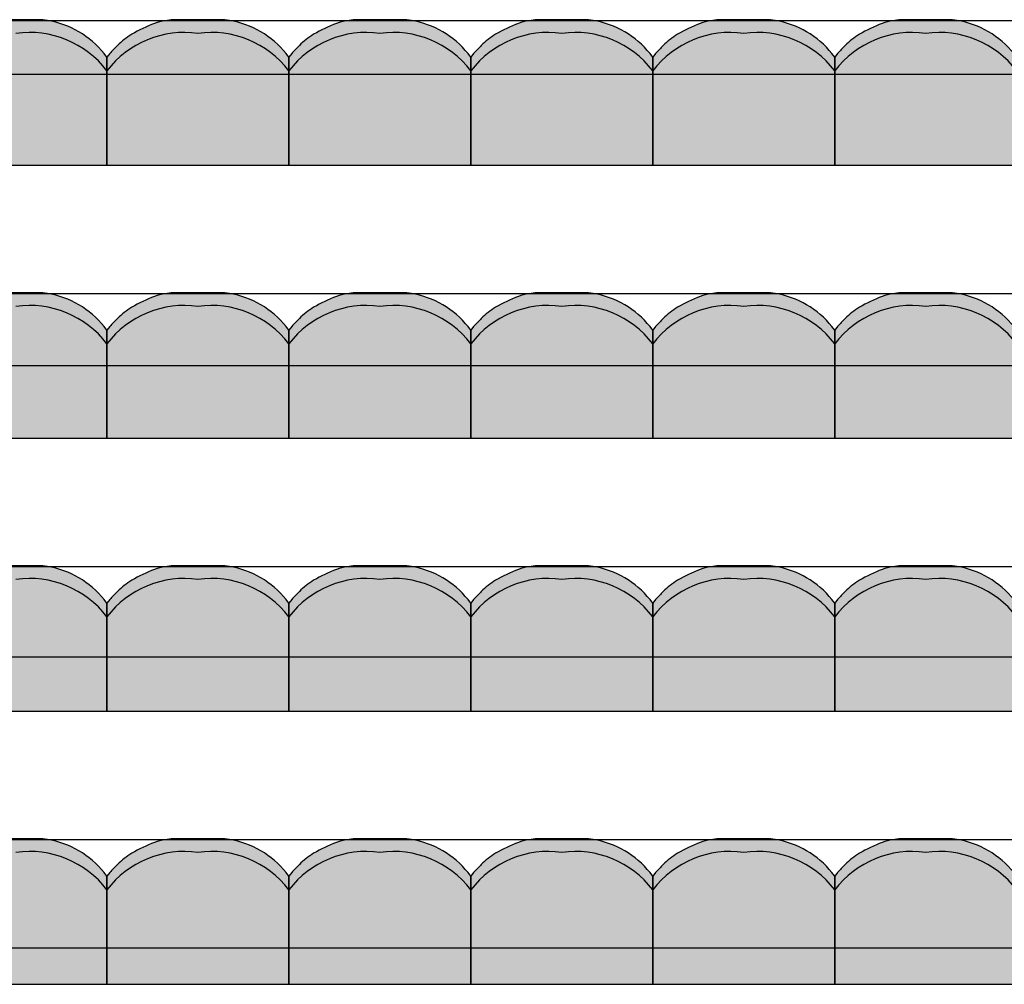
# Model space of a CAD drawing. Units: millimetres. Extents: x 2250 to 267874, y 750 to 62250.
# Drawn here: x 42326 to 45032, y 52189 to 54839 of the extents above; entities that cross this region are included whole.
import ezdxf

# ---------------------------------------------------------------- set-up
doc = ezdxf.new("R2010")
doc.units = ezdxf.units.MM
doc.header["$MEASUREMENT"] = 0
doc.linetypes.add('STANDARDMUSTER', pattern=[0])
doc.layers.add('A_TRIBUENEN', color=1, linetype='STANDARDMUSTER')
doc.layers.add('MOEBLIERUNG', color=1, linetype='STANDARDMUSTER')

# ---------------------------------------------------------------- blocks, each defined once
blk = doc.blocks.new('SITZSCHALE_9-274B', base_point=(41065.7, 52689.2))
at = {"layer": 'MOEBLIERUNG'}
for points in [[(42565.7, 52689.3), (42565.7, 52986.6), (42558, 52996.1), (42558, 52996.1), (42552.4, 53002.9), (42546.5, 53009.5), (42540.4, 53015.8), (42534.1, 53022), (42527.6, 53027.9), (42520.8, 53033.6), (42513.9, 53039), (42506.8, 53044.2), (42499.5, 53049.2), (42492.1, 53053.9), (42484.4, 53058.3), (42476.7, 53062.5), (42468.8, 53066.4), (42460.7, 53070), (42452.6, 53073.4), (42444.3, 53076.4), (42435.9, 53079.2), (42427.5, 53081.6), (42418.9, 53083.8), (42410.3, 53085.7), (42402.2, 53087.1), (42402.2, 53087.1), (42389.3, 53089.3), (42242, 53089.3), (42225.5, 53086.4), (42225.5, 53086.4), (42219.5, 53085.3), (42213.6, 53084), (42207.8, 53082.5), (42202, 53080.7), (42196.3, 53078.8), (42196.2, 53078.8), (42196.2, 53078.8), (42184.7, 53074.4), (42173.3, 53069.6), (42162.1, 53064.5), (42151, 53058.9), (42140.2, 53053), (42133.6, 53049.1), (42133.6, 53049.1), (42127.6, 53045.4), (42121.8, 53041.5), (42116.1, 53037.4), (42110.6, 53033), (42105.2, 53028.5), (42100, 53023.8), (42094.9, 53019), (42094.4, 53018.4), (42094.4, 53018.4), (42080.1, 53003.5), (42073.3, 52996.1), (42065.7, 52986.6), (42065.7, 52689.3)], [(43065.7, 52689.3), (43065.7, 52986.6), (43058, 52996.1), (43058, 52996.1), (43052.4, 53002.9), (43046.5, 53009.5), (43040.4, 53015.8), (43034.1, 53022), (43027.6, 53027.9), (43020.8, 53033.6), (43013.9, 53039), (43006.8, 53044.2), (42999.5, 53049.2), (42992.1, 53053.9), (42984.4, 53058.3), (42976.7, 53062.5), (42968.8, 53066.4), (42960.7, 53070), (42952.6, 53073.4), (42944.3, 53076.4), (42935.9, 53079.2), (42927.5, 53081.6), (42918.9, 53083.8), (42910.3, 53085.7), (42902.2, 53087.1), (42902.2, 53087.1), (42889.3, 53089.3), (42742, 53089.3), (42725.5, 53086.4), (42725.5, 53086.4), (42719.5, 53085.3), (42713.6, 53084), (42707.8, 53082.5), (42702, 53080.7), (42696.3, 53078.8), (42696.2, 53078.8), (42696.2, 53078.8), (42684.7, 53074.4), (42673.3, 53069.6), (42662.1, 53064.5), (42651, 53058.9), (42640.2, 53053), (42633.6, 53049.1), (42633.6, 53049.1), (42627.6, 53045.4), (42621.8, 53041.5), (42616.1, 53037.4), (42610.6, 53033), (42605.2, 53028.5), (42600, 53023.8), (42594.9, 53019), (42594.4, 53018.4), (42594.4, 53018.4), (42580.1, 53003.5), (42573.3, 52996.1), (42565.7, 52986.6), (42565.7, 52689.3)], [(43565.7, 52689.3), (43565.7, 52986.6), (43558, 52996.1), (43558, 52996.1), (43552.4, 53002.9), (43546.5, 53009.5), (43540.4, 53015.8), (43534.1, 53022), (43527.6, 53027.9), (43520.8, 53033.6), (43513.9, 53039), (43506.8, 53044.2), (43499.5, 53049.2), (43492.1, 53053.9), (43484.4, 53058.3), (43476.7, 53062.5), (43468.8, 53066.4), (43460.7, 53070), (43452.6, 53073.4), (43444.3, 53076.4), (43435.9, 53079.2), (43427.5, 53081.6), (43418.9, 53083.8), (43410.3, 53085.7), (43402.2, 53087.1), (43402.2, 53087.1), (43389.3, 53089.3), (43242, 53089.3), (43225.5, 53086.4), (43225.5, 53086.4), (43219.5, 53085.3), (43213.6, 53084), (43207.8, 53082.5), (43202, 53080.7), (43196.3, 53078.8), (43196.2, 53078.8), (43196.2, 53078.8), (43184.7, 53074.4), (43173.3, 53069.6), (43162.1, 53064.5), (43151, 53058.9), (43140.2, 53053), (43133.6, 53049.1), (43133.6, 53049.1), (43127.6, 53045.4), (43121.8, 53041.5), (43116.1, 53037.4), (43110.6, 53033), (43105.2, 53028.5), (43100, 53023.8), (43094.9, 53019), (43094.4, 53018.4), (43094.4, 53018.4), (43080.1, 53003.5), (43073.3, 52996.1), (43065.7, 52986.6), (43065.7, 52689.3)], [(44065.7, 52689.3), (44065.7, 52986.6), (44058, 52996.1), (44058, 52996.1), (44052.4, 53002.9), (44046.5, 53009.5), (44040.4, 53015.8), (44034.1, 53022), (44027.6, 53027.9), (44020.8, 53033.6), (44013.9, 53039), (44006.8, 53044.2), (43999.5, 53049.2), (43992.1, 53053.9), (43984.4, 53058.3), (43976.7, 53062.5), (43968.8, 53066.4), (43960.7, 53070), (43952.6, 53073.4), (43944.3, 53076.4), (43935.9, 53079.2), (43927.5, 53081.6), (43918.9, 53083.8), (43910.3, 53085.7), (43902.2, 53087.1), (43902.2, 53087.1), (43889.3, 53089.3), (43742, 53089.3), (43725.5, 53086.4), (43725.5, 53086.4), (43719.5, 53085.3), (43713.6, 53084), (43707.8, 53082.5), (43702, 53080.7), (43696.3, 53078.8), (43696.2, 53078.8), (43696.2, 53078.8), (43684.7, 53074.4), (43673.3, 53069.6), (43662.1, 53064.5), (43651, 53058.9), (43640.2, 53053), (43633.6, 53049.1), (43633.6, 53049.1), (43627.6, 53045.4), (43621.8, 53041.5), (43616.1, 53037.4), (43610.6, 53033), (43605.2, 53028.5), (43600, 53023.8), (43594.9, 53019), (43594.4, 53018.4), (43594.4, 53018.4), (43580.1, 53003.5), (43573.3, 52996.1), (43565.7, 52986.6), (43565.7, 52689.3)], [(44565.7, 52689.3), (44565.7, 52986.6), (44558, 52996.1), (44558, 52996.1), (44552.4, 53002.9), (44546.5, 53009.5), (44540.4, 53015.8), (44534.1, 53022), (44527.6, 53027.9), (44520.8, 53033.6), (44513.9, 53039), (44506.8, 53044.2), (44499.5, 53049.2), (44492.1, 53053.9), (44484.4, 53058.3), (44476.7, 53062.5), (44468.8, 53066.4), (44460.7, 53070), (44452.6, 53073.4), (44444.3, 53076.4), (44435.9, 53079.2), (44427.5, 53081.6), (44418.9, 53083.8), (44410.3, 53085.7), (44402.2, 53087.1), (44402.2, 53087.1), (44389.3, 53089.3), (44242, 53089.3), (44225.5, 53086.4), (44225.5, 53086.4), (44219.5, 53085.3), (44213.6, 53084), (44207.8, 53082.5), (44202, 53080.7), (44196.3, 53078.8), (44196.2, 53078.8), (44196.2, 53078.8), (44184.7, 53074.4), (44173.3, 53069.6), (44162.1, 53064.5), (44151, 53058.9), (44140.2, 53053), (44133.6, 53049.1), (44133.6, 53049.1), (44127.6, 53045.4), (44121.8, 53041.5), (44116.1, 53037.4), (44110.6, 53033), (44105.2, 53028.5), (44100, 53023.8), (44094.9, 53019), (44094.4, 53018.4), (44094.4, 53018.4), (44080.1, 53003.5), (44073.3, 52996.1), (44065.7, 52986.6), (44065.7, 52689.3)], [(45065.7, 52689.3), (45065.7, 52986.6), (45058, 52996.1), (45058, 52996.1), (45052.4, 53002.9), (45046.5, 53009.5), (45040.4, 53015.8), (45034.1, 53022), (45027.6, 53027.9), (45020.8, 53033.6), (45013.9, 53039), (45006.8, 53044.2), (44999.5, 53049.2), (44992.1, 53053.9), (44984.4, 53058.3), (44976.7, 53062.5), (44968.8, 53066.4), (44960.7, 53070), (44952.6, 53073.4), (44944.3, 53076.4), (44935.9, 53079.2), (44927.5, 53081.6), (44918.9, 53083.8), (44910.3, 53085.7), (44902.2, 53087.1), (44902.2, 53087.1), (44889.3, 53089.3), (44742, 53089.3), (44725.5, 53086.4), (44725.5, 53086.4), (44719.5, 53085.3), (44713.6, 53084), (44707.8, 53082.5), (44702, 53080.7), (44696.3, 53078.8), (44696.2, 53078.8), (44696.2, 53078.8), (44684.7, 53074.4), (44673.3, 53069.6), (44662.1, 53064.5), (44651, 53058.9), (44640.2, 53053), (44633.6, 53049.1), (44633.6, 53049.1), (44627.6, 53045.4), (44621.8, 53041.5), (44616.1, 53037.4), (44610.6, 53033), (44605.2, 53028.5), (44600, 53023.8), (44594.9, 53019), (44594.4, 53018.4), (44594.4, 53018.4), (44580.1, 53003.5), (44573.3, 52996.1), (44565.7, 52986.6), (44565.7, 52689.3)]]:
    blk.add_hatch(color=255, dxfattribs=at).paths.add_polyline_path(points)
at = {"layer": 'MOEBLIERUNG', "color": 250, "linetype": 'Continuous'}
for p, q in [((42389.3, 53089.3), (42242, 53089.3)), ((42402.2, 53087.1), (42389.3, 53089.3)), ((42742, 53089.3), (42725.5, 53086.4)), ((42889.3, 53089.3), (42742, 53089.3)), ((42902.2, 53087.1), (42889.3, 53089.3)), ((43242, 53089.3), (43225.5, 53086.4)), ((43389.3, 53089.3), (43242, 53089.3)), ((43402.2, 53087.1), (43389.3, 53089.3)), ((43742, 53089.3), (43725.5, 53086.4)), ((43889.3, 53089.3), (43742, 53089.3)), ((43902.2, 53087.1), (43889.3, 53089.3)), ((44242, 53089.3), (44225.5, 53086.4)), ((44389.3, 53089.3), (44242, 53089.3)), ((44402.2, 53087.1), (44389.3, 53089.3)), ((44742, 53089.3), (44725.5, 53086.4)), ((44889.3, 53089.3), (44742, 53089.3)), ((44902.2, 53087.1), (44889.3, 53089.3)), ((42565.7, 52986.6), (42558, 52996.1)), ((42573.3, 52996.1), (42565.7, 52986.6)), ((42565.7, 52986.6), (42565.7, 52689.3)), ((42565.7, 52689.3), (42565.7, 52986.6)), ((43065.7, 52986.6), (43058, 52996.1)), ((43073.3, 52996.1), (43065.7, 52986.6)), ((43065.7, 52986.6), (43065.7, 52689.3)), ((43065.7, 52689.3), (43065.7, 52986.6)), ((43565.7, 52986.6), (43558, 52996.1)), ((43573.3, 52996.1), (43565.7, 52986.6)), ((43565.7, 52986.6), (43565.7, 52689.3)), ((43565.7, 52689.3), (43565.7, 52986.6)), ((44065.7, 52986.6), (44058, 52996.1)), ((44073.3, 52996.1), (44065.7, 52986.6)), ((44065.7, 52986.6), (44065.7, 52689.3)), ((44065.7, 52689.3), (44065.7, 52986.6)), ((44565.7, 52986.6), (44558, 52996.1)), ((44573.3, 52996.1), (44565.7, 52986.6)), ((44565.7, 52986.6), (44565.7, 52689.3)), ((44565.7, 52689.3), (44565.7, 52986.6)), ((42065.7, 52689.3), (42565.7, 52689.3)), ((42565.7, 52689.3), (43065.7, 52689.3)), ((43065.7, 52689.3), (43565.7, 52689.3)), ((43565.7, 52689.3), (44065.7, 52689.3)), ((44065.7, 52689.3), (44565.7, 52689.3)), ((44565.7, 52689.3), (45065.7, 52689.3))]:
    blk.add_line(p, q, dxfattribs=at)
for centre, radius, start, end in [((42361.1, 52838), 252.5, 38.7635, 80.6313), ((42815.5, 52745.9), 353.6, 109.7086, 120.9567), ((42754.5, 52916), 172.9, 99.6726, 109.7086), ((42861.1, 52838), 252.5, 38.7635, 80.6313), ((43315.5, 52745.9), 353.6, 109.7086, 120.9567), ((43254.5, 52916), 172.9, 99.6726, 109.7086), ((43361.1, 52838), 252.5, 38.7635, 80.6313), ((43815.5, 52745.9), 353.6, 109.7086, 120.9567), ((43754.5, 52916), 172.9, 99.6726, 109.7086), ((43861.1, 52838), 252.5, 38.7635, 80.6313), ((44315.5, 52745.9), 353.6, 109.7086, 120.9567), ((44254.5, 52916), 172.9, 99.6726, 109.7086), ((44361.1, 52838), 252.5, 38.7635, 80.6313), ((44815.5, 52745.9), 353.6, 109.7086, 120.9567), ((44754.5, 52916), 172.9, 99.6726, 109.7086), ((44861.1, 52838), 252.5, 38.7635, 80.6313), ((42352.5, 52785.7), 268.5, 37.458, 97.8825), ((42778.8, 52785.7), 268.5, 82.1175, 142.542), ((42737, 52876.6), 201.1, 120.9567, 135.1665), ((42852.5, 52785.7), 268.5, 37.458, 97.8825), ((43278.8, 52785.7), 268.5, 82.1175, 142.542), ((43237, 52876.6), 201.1, 120.9567, 135.1665), ((43352.5, 52785.7), 268.5, 37.458, 97.8825), ((43778.8, 52785.7), 268.5, 82.1175, 142.542), ((43737, 52876.6), 201.1, 120.9567, 135.1665), ((43852.5, 52785.7), 268.5, 37.458, 97.8825), ((44278.8, 52785.7), 268.5, 82.1175, 142.542), ((44237, 52876.6), 201.1, 120.9567, 135.1665), ((44352.5, 52785.7), 268.5, 37.458, 97.8825), ((44778.8, 52785.7), 268.5, 82.1175, 142.542), ((44737, 52876.6), 201.1, 120.9567, 135.1665), ((44852.5, 52785.7), 268.5, 37.458, 97.8825), ((43013.9, 52601.4), 591.5, 135.1665, 138.141), ((43513.9, 52601.4), 591.5, 135.1665, 138.141), ((44013.9, 52601.4), 591.5, 135.1665, 138.141), ((44513.9, 52601.4), 591.5, 135.1665, 138.141), ((45013.9, 52601.4), 591.5, 135.1665, 138.141)]:
    blk.add_arc(centre, radius, start, end, dxfattribs=at)
blk = doc.blocks.new('SITZSCHALE_9-27DF', base_point=(41065.7, 53489.2))
at = {"layer": 'MOEBLIERUNG'}
for points in [[(42565.7, 53489.3), (42565.7, 53786.6), (42558, 53796.1), (42558, 53796.1), (42552.4, 53802.9), (42546.5, 53809.5), (42540.4, 53815.8), (42534.1, 53822), (42527.6, 53827.9), (42520.8, 53833.6), (42513.9, 53839), (42506.8, 53844.2), (42499.5, 53849.2), (42492.1, 53853.9), (42484.4, 53858.3), (42476.7, 53862.5), (42468.8, 53866.4), (42460.7, 53870), (42452.6, 53873.4), (42444.3, 53876.4), (42435.9, 53879.2), (42427.5, 53881.6), (42418.9, 53883.8), (42410.3, 53885.7), (42402.2, 53887.1), (42402.2, 53887.1), (42389.3, 53889.3), (42242, 53889.3), (42225.5, 53886.4), (42225.5, 53886.4), (42219.5, 53885.3), (42213.6, 53884), (42207.8, 53882.5), (42202, 53880.7), (42196.3, 53878.8), (42196.2, 53878.8), (42196.2, 53878.8), (42184.7, 53874.4), (42173.3, 53869.6), (42162.1, 53864.5), (42151, 53858.9), (42140.2, 53853), (42133.6, 53849.1), (42133.6, 53849.1), (42127.6, 53845.4), (42121.8, 53841.5), (42116.1, 53837.4), (42110.6, 53833), (42105.2, 53828.5), (42100, 53823.8), (42094.9, 53819), (42094.4, 53818.4), (42094.4, 53818.4), (42080.1, 53803.5), (42073.3, 53796.1), (42065.7, 53786.6), (42065.7, 53489.3)], [(43065.7, 53489.3), (43065.7, 53786.6), (43058, 53796.1), (43058, 53796.1), (43052.4, 53802.9), (43046.5, 53809.5), (43040.4, 53815.8), (43034.1, 53822), (43027.6, 53827.9), (43020.8, 53833.6), (43013.9, 53839), (43006.8, 53844.2), (42999.5, 53849.2), (42992.1, 53853.9), (42984.4, 53858.3), (42976.7, 53862.5), (42968.8, 53866.4), (42960.7, 53870), (42952.6, 53873.4), (42944.3, 53876.4), (42935.9, 53879.2), (42927.5, 53881.6), (42918.9, 53883.8), (42910.3, 53885.7), (42902.2, 53887.1), (42902.2, 53887.1), (42889.3, 53889.3), (42742, 53889.3), (42725.5, 53886.4), (42725.5, 53886.4), (42719.5, 53885.3), (42713.6, 53884), (42707.8, 53882.5), (42702, 53880.7), (42696.3, 53878.8), (42696.2, 53878.8), (42696.2, 53878.8), (42684.7, 53874.4), (42673.3, 53869.6), (42662.1, 53864.5), (42651, 53858.9), (42640.2, 53853), (42633.6, 53849.1), (42633.6, 53849.1), (42627.6, 53845.4), (42621.8, 53841.5), (42616.1, 53837.4), (42610.6, 53833), (42605.2, 53828.5), (42600, 53823.8), (42594.9, 53819), (42594.4, 53818.4), (42594.4, 53818.4), (42580.1, 53803.5), (42573.3, 53796.1), (42565.7, 53786.6), (42565.7, 53489.3)], [(43565.7, 53489.3), (43565.7, 53786.6), (43558, 53796.1), (43558, 53796.1), (43552.4, 53802.9), (43546.5, 53809.5), (43540.4, 53815.8), (43534.1, 53822), (43527.6, 53827.9), (43520.8, 53833.6), (43513.9, 53839), (43506.8, 53844.2), (43499.5, 53849.2), (43492.1, 53853.9), (43484.4, 53858.3), (43476.7, 53862.5), (43468.8, 53866.4), (43460.7, 53870), (43452.6, 53873.4), (43444.3, 53876.4), (43435.9, 53879.2), (43427.5, 53881.6), (43418.9, 53883.8), (43410.3, 53885.7), (43402.2, 53887.1), (43402.2, 53887.1), (43389.3, 53889.3), (43242, 53889.3), (43225.5, 53886.4), (43225.5, 53886.4), (43219.5, 53885.3), (43213.6, 53884), (43207.8, 53882.5), (43202, 53880.7), (43196.3, 53878.8), (43196.2, 53878.8), (43196.2, 53878.8), (43184.7, 53874.4), (43173.3, 53869.6), (43162.1, 53864.5), (43151, 53858.9), (43140.2, 53853), (43133.6, 53849.1), (43133.6, 53849.1), (43127.6, 53845.4), (43121.8, 53841.5), (43116.1, 53837.4), (43110.6, 53833), (43105.2, 53828.5), (43100, 53823.8), (43094.9, 53819), (43094.4, 53818.4), (43094.4, 53818.4), (43080.1, 53803.5), (43073.3, 53796.1), (43065.7, 53786.6), (43065.7, 53489.3)], [(44065.7, 53489.3), (44065.7, 53786.6), (44058, 53796.1), (44058, 53796.1), (44052.4, 53802.9), (44046.5, 53809.5), (44040.4, 53815.8), (44034.1, 53822), (44027.6, 53827.9), (44020.8, 53833.6), (44013.9, 53839), (44006.8, 53844.2), (43999.5, 53849.2), (43992.1, 53853.9), (43984.4, 53858.3), (43976.7, 53862.5), (43968.8, 53866.4), (43960.7, 53870), (43952.6, 53873.4), (43944.3, 53876.4), (43935.9, 53879.2), (43927.5, 53881.6), (43918.9, 53883.8), (43910.3, 53885.7), (43902.2, 53887.1), (43902.2, 53887.1), (43889.3, 53889.3), (43742, 53889.3), (43725.5, 53886.4), (43725.5, 53886.4), (43719.5, 53885.3), (43713.6, 53884), (43707.8, 53882.5), (43702, 53880.7), (43696.3, 53878.8), (43696.2, 53878.8), (43696.2, 53878.8), (43684.7, 53874.4), (43673.3, 53869.6), (43662.1, 53864.5), (43651, 53858.9), (43640.2, 53853), (43633.6, 53849.1), (43633.6, 53849.1), (43627.6, 53845.4), (43621.8, 53841.5), (43616.1, 53837.4), (43610.6, 53833), (43605.2, 53828.5), (43600, 53823.8), (43594.9, 53819), (43594.4, 53818.4), (43594.4, 53818.4), (43580.1, 53803.5), (43573.3, 53796.1), (43565.7, 53786.6), (43565.7, 53489.3)], [(44565.7, 53489.3), (44565.7, 53786.6), (44558, 53796.1), (44558, 53796.1), (44552.4, 53802.9), (44546.5, 53809.5), (44540.4, 53815.8), (44534.1, 53822), (44527.6, 53827.9), (44520.8, 53833.6), (44513.9, 53839), (44506.8, 53844.2), (44499.5, 53849.2), (44492.1, 53853.9), (44484.4, 53858.3), (44476.7, 53862.5), (44468.8, 53866.4), (44460.7, 53870), (44452.6, 53873.4), (44444.3, 53876.4), (44435.9, 53879.2), (44427.5, 53881.6), (44418.9, 53883.8), (44410.3, 53885.7), (44402.2, 53887.1), (44402.2, 53887.1), (44389.3, 53889.3), (44242, 53889.3), (44225.5, 53886.4), (44225.5, 53886.4), (44219.5, 53885.3), (44213.6, 53884), (44207.8, 53882.5), (44202, 53880.7), (44196.3, 53878.8), (44196.2, 53878.8), (44196.2, 53878.8), (44184.7, 53874.4), (44173.3, 53869.6), (44162.1, 53864.5), (44151, 53858.9), (44140.2, 53853), (44133.6, 53849.1), (44133.6, 53849.1), (44127.6, 53845.4), (44121.8, 53841.5), (44116.1, 53837.4), (44110.6, 53833), (44105.2, 53828.5), (44100, 53823.8), (44094.9, 53819), (44094.4, 53818.4), (44094.4, 53818.4), (44080.1, 53803.5), (44073.3, 53796.1), (44065.7, 53786.6), (44065.7, 53489.3)], [(45065.7, 53489.3), (45065.7, 53786.6), (45058, 53796.1), (45058, 53796.1), (45052.4, 53802.9), (45046.5, 53809.5), (45040.4, 53815.8), (45034.1, 53822), (45027.6, 53827.9), (45020.8, 53833.6), (45013.9, 53839), (45006.8, 53844.2), (44999.5, 53849.2), (44992.1, 53853.9), (44984.4, 53858.3), (44976.7, 53862.5), (44968.8, 53866.4), (44960.7, 53870), (44952.6, 53873.4), (44944.3, 53876.4), (44935.9, 53879.2), (44927.5, 53881.6), (44918.9, 53883.8), (44910.3, 53885.7), (44902.2, 53887.1), (44902.2, 53887.1), (44889.3, 53889.3), (44742, 53889.3), (44725.5, 53886.4), (44725.5, 53886.4), (44719.5, 53885.3), (44713.6, 53884), (44707.8, 53882.5), (44702, 53880.7), (44696.3, 53878.8), (44696.2, 53878.8), (44696.2, 53878.8), (44684.7, 53874.4), (44673.3, 53869.6), (44662.1, 53864.5), (44651, 53858.9), (44640.2, 53853), (44633.6, 53849.1), (44633.6, 53849.1), (44627.6, 53845.4), (44621.8, 53841.5), (44616.1, 53837.4), (44610.6, 53833), (44605.2, 53828.5), (44600, 53823.8), (44594.9, 53819), (44594.4, 53818.4), (44594.4, 53818.4), (44580.1, 53803.5), (44573.3, 53796.1), (44565.7, 53786.6), (44565.7, 53489.3)]]:
    blk.add_hatch(color=255, dxfattribs=at).paths.add_polyline_path(points)
at = {"layer": 'MOEBLIERUNG', "color": 250, "linetype": 'Continuous'}
for p, q in [((42389.3, 53889.3), (42242, 53889.3)), ((42402.2, 53887.1), (42389.3, 53889.3)), ((42742, 53889.3), (42725.5, 53886.4)), ((42889.3, 53889.3), (42742, 53889.3)), ((42902.2, 53887.1), (42889.3, 53889.3)), ((43242, 53889.3), (43225.5, 53886.4)), ((43389.3, 53889.3), (43242, 53889.3)), ((43402.2, 53887.1), (43389.3, 53889.3)), ((43742, 53889.3), (43725.5, 53886.4)), ((43889.3, 53889.3), (43742, 53889.3)), ((43902.2, 53887.1), (43889.3, 53889.3)), ((44242, 53889.3), (44225.5, 53886.4)), ((44389.3, 53889.3), (44242, 53889.3)), ((44402.2, 53887.1), (44389.3, 53889.3)), ((44742, 53889.3), (44725.5, 53886.4)), ((44889.3, 53889.3), (44742, 53889.3)), ((44902.2, 53887.1), (44889.3, 53889.3)), ((42565.7, 53786.6), (42558, 53796.1)), ((42573.3, 53796.1), (42565.7, 53786.6)), ((43065.7, 53786.6), (43058, 53796.1)), ((43073.3, 53796.1), (43065.7, 53786.6)), ((43565.7, 53786.6), (43558, 53796.1)), ((43573.3, 53796.1), (43565.7, 53786.6)), ((44065.7, 53786.6), (44058, 53796.1)), ((44073.3, 53796.1), (44065.7, 53786.6)), ((44565.7, 53786.6), (44558, 53796.1)), ((44573.3, 53796.1), (44565.7, 53786.6)), ((42565.7, 53786.6), (42565.7, 53489.3)), ((42565.7, 53489.3), (42565.7, 53786.6)), ((43065.7, 53786.6), (43065.7, 53489.3)), ((43065.7, 53489.3), (43065.7, 53786.6)), ((43565.7, 53786.6), (43565.7, 53489.3)), ((43565.7, 53489.3), (43565.7, 53786.6)), ((44065.7, 53786.6), (44065.7, 53489.3)), ((44065.7, 53489.3), (44065.7, 53786.6)), ((44565.7, 53786.6), (44565.7, 53489.3)), ((44565.7, 53489.3), (44565.7, 53786.6)), ((42065.7, 53489.3), (42565.7, 53489.3)), ((42565.7, 53489.3), (43065.7, 53489.3)), ((43065.7, 53489.3), (43565.7, 53489.3)), ((43565.7, 53489.3), (44065.7, 53489.3)), ((44065.7, 53489.3), (44565.7, 53489.3)), ((44565.7, 53489.3), (45065.7, 53489.3))]:
    blk.add_line(p, q, dxfattribs=at)
for centre, radius, start, end in [((42361.1, 53638), 252.5, 38.7635, 80.6313), ((42815.5, 53545.9), 353.6, 109.7086, 120.9567), ((42754.5, 53716), 172.9, 99.6726, 109.7086), ((42861.1, 53638), 252.5, 38.7635, 80.6313), ((43315.5, 53545.9), 353.6, 109.7086, 120.9567), ((43254.5, 53716), 172.9, 99.6726, 109.7086), ((43361.1, 53638), 252.5, 38.7635, 80.6313), ((43815.5, 53545.9), 353.6, 109.7086, 120.9567), ((43754.5, 53716), 172.9, 99.6726, 109.7086), ((43861.1, 53638), 252.5, 38.7635, 80.6313), ((44315.5, 53545.9), 353.6, 109.7086, 120.9567), ((44254.5, 53716), 172.9, 99.6726, 109.7086), ((44361.1, 53638), 252.5, 38.7635, 80.6313), ((44815.5, 53545.9), 353.6, 109.7086, 120.9567), ((44754.5, 53716), 172.9, 99.6726, 109.7086), ((44861.1, 53638), 252.5, 38.7635, 80.6313), ((42352.5, 53585.7), 268.5, 37.458, 97.8825), ((42778.8, 53585.7), 268.5, 82.1175, 142.542), ((42737, 53676.6), 201.1, 120.9567, 135.1665), ((42852.5, 53585.7), 268.5, 37.458, 97.8825), ((43278.8, 53585.7), 268.5, 82.1175, 142.542), ((43237, 53676.6), 201.1, 120.9567, 135.1665), ((43352.5, 53585.7), 268.5, 37.458, 97.8825), ((43778.8, 53585.7), 268.5, 82.1175, 142.542), ((43737, 53676.6), 201.1, 120.9567, 135.1665), ((43852.5, 53585.7), 268.5, 37.458, 97.8825), ((44278.8, 53585.7), 268.5, 82.1175, 142.542), ((44237, 53676.6), 201.1, 120.9567, 135.1665), ((44352.5, 53585.7), 268.5, 37.458, 97.8825), ((44778.8, 53585.7), 268.5, 82.1175, 142.542), ((44737, 53676.6), 201.1, 120.9567, 135.1665), ((44852.5, 53585.7), 268.5, 37.458, 97.8825), ((43013.9, 53401.4), 591.5, 135.1665, 138.141), ((43513.9, 53401.4), 591.5, 135.1665, 138.141), ((44013.9, 53401.4), 591.5, 135.1665, 138.141), ((44513.9, 53401.4), 591.5, 135.1665, 138.141), ((45013.9, 53401.4), 591.5, 135.1665, 138.141)]:
    blk.add_arc(centre, radius, start, end, dxfattribs=at)
blk = doc.blocks.new('SITZSCHALE_9-2873', base_point=(41065.7, 54289.2))
at = {"layer": 'MOEBLIERUNG'}
for points in [[(42565.7, 54289.3), (42565.7, 54586.6), (42558, 54596.1), (42558, 54596.1), (42552.4, 54602.9), (42546.5, 54609.5), (42540.4, 54615.8), (42534.1, 54622), (42527.6, 54627.9), (42520.8, 54633.6), (42513.9, 54639), (42506.8, 54644.2), (42499.5, 54649.2), (42492.1, 54653.9), (42484.4, 54658.3), (42476.7, 54662.5), (42468.8, 54666.4), (42460.7, 54670), (42452.6, 54673.4), (42444.3, 54676.4), (42435.9, 54679.2), (42427.5, 54681.6), (42418.9, 54683.8), (42410.3, 54685.7), (42402.2, 54687.1), (42402.2, 54687.1), (42389.3, 54689.3), (42242, 54689.3), (42225.5, 54686.4), (42225.5, 54686.4), (42219.5, 54685.3), (42213.6, 54684), (42207.8, 54682.5), (42202, 54680.7), (42196.3, 54678.8), (42196.2, 54678.8), (42196.2, 54678.8), (42184.7, 54674.4), (42173.3, 54669.6), (42162.1, 54664.5), (42151, 54658.9), (42140.2, 54653), (42133.6, 54649.1), (42133.6, 54649.1), (42127.6, 54645.4), (42121.8, 54641.5), (42116.1, 54637.4), (42110.6, 54633), (42105.2, 54628.5), (42100, 54623.8), (42094.9, 54619), (42094.4, 54618.4), (42094.4, 54618.4), (42080.1, 54603.5), (42073.3, 54596.1), (42065.7, 54586.6), (42065.7, 54289.3)], [(43065.7, 54289.3), (43065.7, 54586.6), (43058, 54596.1), (43058, 54596.1), (43052.4, 54602.9), (43046.5, 54609.5), (43040.4, 54615.8), (43034.1, 54622), (43027.6, 54627.9), (43020.8, 54633.6), (43013.9, 54639), (43006.8, 54644.2), (42999.5, 54649.2), (42992.1, 54653.9), (42984.4, 54658.3), (42976.7, 54662.5), (42968.8, 54666.4), (42960.7, 54670), (42952.6, 54673.4), (42944.3, 54676.4), (42935.9, 54679.2), (42927.5, 54681.6), (42918.9, 54683.8), (42910.3, 54685.7), (42902.2, 54687.1), (42902.2, 54687.1), (42889.3, 54689.3), (42742, 54689.3), (42725.5, 54686.4), (42725.5, 54686.4), (42719.5, 54685.3), (42713.6, 54684), (42707.8, 54682.5), (42702, 54680.7), (42696.3, 54678.8), (42696.2, 54678.8), (42696.2, 54678.8), (42684.7, 54674.4), (42673.3, 54669.6), (42662.1, 54664.5), (42651, 54658.9), (42640.2, 54653), (42633.6, 54649.1), (42633.6, 54649.1), (42627.6, 54645.4), (42621.8, 54641.5), (42616.1, 54637.4), (42610.6, 54633), (42605.2, 54628.5), (42600, 54623.8), (42594.9, 54619), (42594.4, 54618.4), (42594.4, 54618.4), (42580.1, 54603.5), (42573.3, 54596.1), (42565.7, 54586.6), (42565.7, 54289.3)], [(43565.7, 54289.3), (43565.7, 54586.6), (43558, 54596.1), (43558, 54596.1), (43552.4, 54602.9), (43546.5, 54609.5), (43540.4, 54615.8), (43534.1, 54622), (43527.6, 54627.9), (43520.8, 54633.6), (43513.9, 54639), (43506.8, 54644.2), (43499.5, 54649.2), (43492.1, 54653.9), (43484.4, 54658.3), (43476.7, 54662.5), (43468.8, 54666.4), (43460.7, 54670), (43452.6, 54673.4), (43444.3, 54676.4), (43435.9, 54679.2), (43427.5, 54681.6), (43418.9, 54683.8), (43410.3, 54685.7), (43402.2, 54687.1), (43402.2, 54687.1), (43389.3, 54689.3), (43242, 54689.3), (43225.5, 54686.4), (43225.5, 54686.4), (43219.5, 54685.3), (43213.6, 54684), (43207.8, 54682.5), (43202, 54680.7), (43196.3, 54678.8), (43196.2, 54678.8), (43196.2, 54678.8), (43184.7, 54674.4), (43173.3, 54669.6), (43162.1, 54664.5), (43151, 54658.9), (43140.2, 54653), (43133.6, 54649.1), (43133.6, 54649.1), (43127.6, 54645.4), (43121.8, 54641.5), (43116.1, 54637.4), (43110.6, 54633), (43105.2, 54628.5), (43100, 54623.8), (43094.9, 54619), (43094.4, 54618.4), (43094.4, 54618.4), (43080.1, 54603.5), (43073.3, 54596.1), (43065.7, 54586.6), (43065.7, 54289.3)], [(44065.7, 54289.3), (44065.7, 54586.6), (44058, 54596.1), (44058, 54596.1), (44052.4, 54602.9), (44046.5, 54609.5), (44040.4, 54615.8), (44034.1, 54622), (44027.6, 54627.9), (44020.8, 54633.6), (44013.9, 54639), (44006.8, 54644.2), (43999.5, 54649.2), (43992.1, 54653.9), (43984.4, 54658.3), (43976.7, 54662.5), (43968.8, 54666.4), (43960.7, 54670), (43952.6, 54673.4), (43944.3, 54676.4), (43935.9, 54679.2), (43927.5, 54681.6), (43918.9, 54683.8), (43910.3, 54685.7), (43902.2, 54687.1), (43902.2, 54687.1), (43889.3, 54689.3), (43742, 54689.3), (43725.5, 54686.4), (43725.5, 54686.4), (43719.5, 54685.3), (43713.6, 54684), (43707.8, 54682.5), (43702, 54680.7), (43696.3, 54678.8), (43696.2, 54678.8), (43696.2, 54678.8), (43684.7, 54674.4), (43673.3, 54669.6), (43662.1, 54664.5), (43651, 54658.9), (43640.2, 54653), (43633.6, 54649.1), (43633.6, 54649.1), (43627.6, 54645.4), (43621.8, 54641.5), (43616.1, 54637.4), (43610.6, 54633), (43605.2, 54628.5), (43600, 54623.8), (43594.9, 54619), (43594.4, 54618.4), (43594.4, 54618.4), (43580.1, 54603.5), (43573.3, 54596.1), (43565.7, 54586.6), (43565.7, 54289.3)], [(44565.7, 54289.3), (44565.7, 54586.6), (44558, 54596.1), (44558, 54596.1), (44552.4, 54602.9), (44546.5, 54609.5), (44540.4, 54615.8), (44534.1, 54622), (44527.6, 54627.9), (44520.8, 54633.6), (44513.9, 54639), (44506.8, 54644.2), (44499.5, 54649.2), (44492.1, 54653.9), (44484.4, 54658.3), (44476.7, 54662.5), (44468.8, 54666.4), (44460.7, 54670), (44452.6, 54673.4), (44444.3, 54676.4), (44435.9, 54679.2), (44427.5, 54681.6), (44418.9, 54683.8), (44410.3, 54685.7), (44402.2, 54687.1), (44402.2, 54687.1), (44389.3, 54689.3), (44242, 54689.3), (44225.5, 54686.4), (44225.5, 54686.4), (44219.5, 54685.3), (44213.6, 54684), (44207.8, 54682.5), (44202, 54680.7), (44196.3, 54678.8), (44196.2, 54678.8), (44196.2, 54678.8), (44184.7, 54674.4), (44173.3, 54669.6), (44162.1, 54664.5), (44151, 54658.9), (44140.2, 54653), (44133.6, 54649.1), (44133.6, 54649.1), (44127.6, 54645.4), (44121.8, 54641.5), (44116.1, 54637.4), (44110.6, 54633), (44105.2, 54628.5), (44100, 54623.8), (44094.9, 54619), (44094.4, 54618.4), (44094.4, 54618.4), (44080.1, 54603.5), (44073.3, 54596.1), (44065.7, 54586.6), (44065.7, 54289.3)], [(45065.7, 54289.3), (45065.7, 54586.6), (45058, 54596.1), (45058, 54596.1), (45052.4, 54602.9), (45046.5, 54609.5), (45040.4, 54615.8), (45034.1, 54622), (45027.6, 54627.9), (45020.8, 54633.6), (45013.9, 54639), (45006.8, 54644.2), (44999.5, 54649.2), (44992.1, 54653.9), (44984.4, 54658.3), (44976.7, 54662.5), (44968.8, 54666.4), (44960.7, 54670), (44952.6, 54673.4), (44944.3, 54676.4), (44935.9, 54679.2), (44927.5, 54681.6), (44918.9, 54683.8), (44910.3, 54685.7), (44902.2, 54687.1), (44902.2, 54687.1), (44889.3, 54689.3), (44742, 54689.3), (44725.5, 54686.4), (44725.5, 54686.4), (44719.5, 54685.3), (44713.6, 54684), (44707.8, 54682.5), (44702, 54680.7), (44696.3, 54678.8), (44696.2, 54678.8), (44696.2, 54678.8), (44684.7, 54674.4), (44673.3, 54669.6), (44662.1, 54664.5), (44651, 54658.9), (44640.2, 54653), (44633.6, 54649.1), (44633.6, 54649.1), (44627.6, 54645.4), (44621.8, 54641.5), (44616.1, 54637.4), (44610.6, 54633), (44605.2, 54628.5), (44600, 54623.8), (44594.9, 54619), (44594.4, 54618.4), (44594.4, 54618.4), (44580.1, 54603.5), (44573.3, 54596.1), (44565.7, 54586.6), (44565.7, 54289.3)]]:
    blk.add_hatch(color=255, dxfattribs=at).paths.add_polyline_path(points)
at = {"layer": 'MOEBLIERUNG', "color": 250, "linetype": 'Continuous'}
for p, q in [((42389.3, 54689.3), (42242, 54689.3)), ((42402.2, 54687.1), (42389.3, 54689.3)), ((42742, 54689.3), (42725.5, 54686.4)), ((42889.3, 54689.3), (42742, 54689.3)), ((42902.2, 54687.1), (42889.3, 54689.3)), ((43242, 54689.3), (43225.5, 54686.4)), ((43389.3, 54689.3), (43242, 54689.3)), ((43402.2, 54687.1), (43389.3, 54689.3)), ((43742, 54689.3), (43725.5, 54686.4)), ((43889.3, 54689.3), (43742, 54689.3)), ((43902.2, 54687.1), (43889.3, 54689.3)), ((44242, 54689.3), (44225.5, 54686.4)), ((44389.3, 54689.3), (44242, 54689.3)), ((44402.2, 54687.1), (44389.3, 54689.3)), ((44742, 54689.3), (44725.5, 54686.4)), ((44889.3, 54689.3), (44742, 54689.3)), ((44902.2, 54687.1), (44889.3, 54689.3)), ((42565.7, 54586.6), (42558, 54596.1)), ((42573.3, 54596.1), (42565.7, 54586.6)), ((42565.7, 54586.6), (42565.7, 54289.3)), ((42565.7, 54289.3), (42565.7, 54586.6)), ((43065.7, 54586.6), (43058, 54596.1)), ((43073.3, 54596.1), (43065.7, 54586.6)), ((43065.7, 54586.6), (43065.7, 54289.3)), ((43065.7, 54289.3), (43065.7, 54586.6)), ((43565.7, 54586.6), (43558, 54596.1)), ((43573.3, 54596.1), (43565.7, 54586.6)), ((43565.7, 54586.6), (43565.7, 54289.3)), ((43565.7, 54289.3), (43565.7, 54586.6)), ((44065.7, 54586.6), (44058, 54596.1)), ((44073.3, 54596.1), (44065.7, 54586.6)), ((44065.7, 54586.6), (44065.7, 54289.3)), ((44065.7, 54289.3), (44065.7, 54586.6)), ((44565.7, 54586.6), (44558, 54596.1)), ((44573.3, 54596.1), (44565.7, 54586.6)), ((44565.7, 54586.6), (44565.7, 54289.3)), ((44565.7, 54289.3), (44565.7, 54586.6)), ((42065.7, 54289.3), (42565.7, 54289.3)), ((42565.7, 54289.3), (43065.7, 54289.3)), ((43065.7, 54289.3), (43565.7, 54289.3)), ((43565.7, 54289.3), (44065.7, 54289.3)), ((44065.7, 54289.3), (44565.7, 54289.3)), ((44565.7, 54289.3), (45065.7, 54289.3))]:
    blk.add_line(p, q, dxfattribs=at)
for centre, radius, start, end in [((42361.1, 54438), 252.5, 38.7635, 80.6313), ((42754.5, 54516), 172.9, 99.6726, 109.7086), ((42861.1, 54438), 252.5, 38.7635, 80.6313), ((43254.5, 54516), 172.9, 99.6726, 109.7086), ((43361.1, 54438), 252.5, 38.7635, 80.6313), ((43754.5, 54516), 172.9, 99.6726, 109.7086), ((43861.1, 54438), 252.5, 38.7635, 80.6313), ((44254.5, 54516), 172.9, 99.6726, 109.7086), ((44361.1, 54438), 252.5, 38.7635, 80.6313), ((44754.5, 54516), 172.9, 99.6726, 109.7086), ((44861.1, 54438), 252.5, 38.7635, 80.6313), ((42815.5, 54345.9), 353.6, 109.7086, 120.9567), ((43315.5, 54345.9), 353.6, 109.7086, 120.9567), ((43815.5, 54345.9), 353.6, 109.7086, 120.9567), ((44315.5, 54345.9), 353.6, 109.7086, 120.9567), ((44815.5, 54345.9), 353.6, 109.7086, 120.9567), ((42352.5, 54385.7), 268.5, 37.458, 97.8825), ((42778.8, 54385.7), 268.5, 82.1175, 142.542), ((42737, 54476.6), 201.1, 120.9567, 135.1665), ((42852.5, 54385.7), 268.5, 37.458, 97.8825), ((43278.8, 54385.7), 268.5, 82.1175, 142.542), ((43237, 54476.6), 201.1, 120.9567, 135.1665), ((43352.5, 54385.7), 268.5, 37.458, 97.8825), ((43778.8, 54385.7), 268.5, 82.1175, 142.542), ((43737, 54476.6), 201.1, 120.9567, 135.1665), ((43852.5, 54385.7), 268.5, 37.458, 97.8825), ((44278.8, 54385.7), 268.5, 82.1175, 142.542), ((44237, 54476.6), 201.1, 120.9567, 135.1665), ((44352.5, 54385.7), 268.5, 37.458, 97.8825), ((44778.8, 54385.7), 268.5, 82.1175, 142.542), ((44737, 54476.6), 201.1, 120.9567, 135.1665), ((44852.5, 54385.7), 268.5, 37.458, 97.8825), ((43013.9, 54201.4), 591.5, 135.1665, 138.141), ((43513.9, 54201.4), 591.5, 135.1665, 138.141), ((44013.9, 54201.4), 591.5, 135.1665, 138.141), ((44513.9, 54201.4), 591.5, 135.1665, 138.141), ((45013.9, 54201.4), 591.5, 135.1665, 138.141)]:
    blk.add_arc(centre, radius, start, end, dxfattribs=at)
blk = doc.blocks.new('SITZSCHALE_9-2907', base_point=(41065.7, 55089.2))
at = {"layer": 'MOEBLIERUNG'}
for points in [[(42565.7, 55089.3), (42565.7, 55386.6), (42558, 55396.1), (42558, 55396.1), (42552.4, 55402.9), (42546.5, 55409.5), (42540.4, 55415.8), (42534.1, 55422), (42527.6, 55427.9), (42520.8, 55433.6), (42513.9, 55439), (42506.8, 55444.2), (42499.5, 55449.2), (42492.1, 55453.9), (42484.4, 55458.3), (42476.7, 55462.5), (42468.8, 55466.4), (42460.7, 55470), (42452.6, 55473.4), (42444.3, 55476.4), (42435.9, 55479.2), (42427.5, 55481.6), (42418.9, 55483.8), (42410.3, 55485.7), (42402.2, 55487.1), (42402.2, 55487.1), (42389.3, 55489.3), (42242, 55489.3), (42225.5, 55486.4), (42225.5, 55486.4), (42219.5, 55485.3), (42213.6, 55484), (42207.8, 55482.5), (42202, 55480.7), (42196.3, 55478.8), (42196.2, 55478.8), (42196.2, 55478.8), (42184.7, 55474.4), (42173.3, 55469.6), (42162.1, 55464.5), (42151, 55458.9), (42140.2, 55453), (42133.6, 55449.1), (42133.6, 55449.1), (42127.6, 55445.4), (42121.8, 55441.5), (42116.1, 55437.4), (42110.6, 55433), (42105.2, 55428.5), (42100, 55423.8), (42094.9, 55419), (42094.4, 55418.4), (42094.4, 55418.4), (42080.1, 55403.5), (42073.3, 55396.1), (42065.7, 55386.6), (42065.7, 55089.3)], [(43065.7, 55089.3), (43065.7, 55386.6), (43058, 55396.1), (43058, 55396.1), (43052.4, 55402.9), (43046.5, 55409.5), (43040.4, 55415.8), (43034.1, 55422), (43027.6, 55427.9), (43020.8, 55433.6), (43013.9, 55439), (43006.8, 55444.2), (42999.5, 55449.2), (42992.1, 55453.9), (42984.4, 55458.3), (42976.7, 55462.5), (42968.8, 55466.4), (42960.7, 55470), (42952.6, 55473.4), (42944.3, 55476.4), (42935.9, 55479.2), (42927.5, 55481.6), (42918.9, 55483.8), (42910.3, 55485.7), (42902.2, 55487.1), (42902.2, 55487.1), (42889.3, 55489.3), (42742, 55489.3), (42725.5, 55486.4), (42725.5, 55486.4), (42719.5, 55485.3), (42713.6, 55484), (42707.8, 55482.5), (42702, 55480.7), (42696.3, 55478.8), (42696.2, 55478.8), (42696.2, 55478.8), (42684.7, 55474.4), (42673.3, 55469.6), (42662.1, 55464.5), (42651, 55458.9), (42640.2, 55453), (42633.6, 55449.1), (42633.6, 55449.1), (42627.6, 55445.4), (42621.8, 55441.5), (42616.1, 55437.4), (42610.6, 55433), (42605.2, 55428.5), (42600, 55423.8), (42594.9, 55419), (42594.4, 55418.4), (42594.4, 55418.4), (42580.1, 55403.5), (42573.3, 55396.1), (42565.7, 55386.6), (42565.7, 55089.3)], [(43565.7, 55089.3), (43565.7, 55386.6), (43558, 55396.1), (43558, 55396.1), (43552.4, 55402.9), (43546.5, 55409.5), (43540.4, 55415.8), (43534.1, 55422), (43527.6, 55427.9), (43520.8, 55433.6), (43513.9, 55439), (43506.8, 55444.2), (43499.5, 55449.2), (43492.1, 55453.9), (43484.4, 55458.3), (43476.7, 55462.5), (43468.8, 55466.4), (43460.7, 55470), (43452.6, 55473.4), (43444.3, 55476.4), (43435.9, 55479.2), (43427.5, 55481.6), (43418.9, 55483.8), (43410.3, 55485.7), (43402.2, 55487.1), (43402.2, 55487.1), (43389.3, 55489.3), (43242, 55489.3), (43225.5, 55486.4), (43225.5, 55486.4), (43219.5, 55485.3), (43213.6, 55484), (43207.8, 55482.5), (43202, 55480.7), (43196.3, 55478.8), (43196.2, 55478.8), (43196.2, 55478.8), (43184.7, 55474.4), (43173.3, 55469.6), (43162.1, 55464.5), (43151, 55458.9), (43140.2, 55453), (43133.6, 55449.1), (43133.6, 55449.1), (43127.6, 55445.4), (43121.8, 55441.5), (43116.1, 55437.4), (43110.6, 55433), (43105.2, 55428.5), (43100, 55423.8), (43094.9, 55419), (43094.4, 55418.4), (43094.4, 55418.4), (43080.1, 55403.5), (43073.3, 55396.1), (43065.7, 55386.6), (43065.7, 55089.3)], [(44065.7, 55089.3), (44065.7, 55386.6), (44058, 55396.1), (44058, 55396.1), (44052.4, 55402.9), (44046.5, 55409.5), (44040.4, 55415.8), (44034.1, 55422), (44027.6, 55427.9), (44020.8, 55433.6), (44013.9, 55439), (44006.8, 55444.2), (43999.5, 55449.2), (43992.1, 55453.9), (43984.4, 55458.3), (43976.7, 55462.5), (43968.8, 55466.4), (43960.7, 55470), (43952.6, 55473.4), (43944.3, 55476.4), (43935.9, 55479.2), (43927.5, 55481.6), (43918.9, 55483.8), (43910.3, 55485.7), (43902.2, 55487.1), (43902.2, 55487.1), (43889.3, 55489.3), (43742, 55489.3), (43725.5, 55486.4), (43725.5, 55486.4), (43719.5, 55485.3), (43713.6, 55484), (43707.8, 55482.5), (43702, 55480.7), (43696.3, 55478.8), (43696.2, 55478.8), (43696.2, 55478.8), (43684.7, 55474.4), (43673.3, 55469.6), (43662.1, 55464.5), (43651, 55458.9), (43640.2, 55453), (43633.6, 55449.1), (43633.6, 55449.1), (43627.6, 55445.4), (43621.8, 55441.5), (43616.1, 55437.4), (43610.6, 55433), (43605.2, 55428.5), (43600, 55423.8), (43594.9, 55419), (43594.4, 55418.4), (43594.4, 55418.4), (43580.1, 55403.5), (43573.3, 55396.1), (43565.7, 55386.6), (43565.7, 55089.3)], [(44565.7, 55089.3), (44565.7, 55386.6), (44558, 55396.1), (44558, 55396.1), (44552.4, 55402.9), (44546.5, 55409.5), (44540.4, 55415.8), (44534.1, 55422), (44527.6, 55427.9), (44520.8, 55433.6), (44513.9, 55439), (44506.8, 55444.2), (44499.5, 55449.2), (44492.1, 55453.9), (44484.4, 55458.3), (44476.7, 55462.5), (44468.8, 55466.4), (44460.7, 55470), (44452.6, 55473.4), (44444.3, 55476.4), (44435.9, 55479.2), (44427.5, 55481.6), (44418.9, 55483.8), (44410.3, 55485.7), (44402.2, 55487.1), (44402.2, 55487.1), (44389.3, 55489.3), (44242, 55489.3), (44225.5, 55486.4), (44225.5, 55486.4), (44219.5, 55485.3), (44213.6, 55484), (44207.8, 55482.5), (44202, 55480.7), (44196.3, 55478.8), (44196.2, 55478.8), (44196.2, 55478.8), (44184.7, 55474.4), (44173.3, 55469.6), (44162.1, 55464.5), (44151, 55458.9), (44140.2, 55453), (44133.6, 55449.1), (44133.6, 55449.1), (44127.6, 55445.4), (44121.8, 55441.5), (44116.1, 55437.4), (44110.6, 55433), (44105.2, 55428.5), (44100, 55423.8), (44094.9, 55419), (44094.4, 55418.4), (44094.4, 55418.4), (44080.1, 55403.5), (44073.3, 55396.1), (44065.7, 55386.6), (44065.7, 55089.3)], [(45065.7, 55089.3), (45065.7, 55386.6), (45058, 55396.1), (45058, 55396.1), (45052.4, 55402.9), (45046.5, 55409.5), (45040.4, 55415.8), (45034.1, 55422), (45027.6, 55427.9), (45020.8, 55433.6), (45013.9, 55439), (45006.8, 55444.2), (44999.5, 55449.2), (44992.1, 55453.9), (44984.4, 55458.3), (44976.7, 55462.5), (44968.8, 55466.4), (44960.7, 55470), (44952.6, 55473.4), (44944.3, 55476.4), (44935.9, 55479.2), (44927.5, 55481.6), (44918.9, 55483.8), (44910.3, 55485.7), (44902.2, 55487.1), (44902.2, 55487.1), (44889.3, 55489.3), (44742, 55489.3), (44725.5, 55486.4), (44725.5, 55486.4), (44719.5, 55485.3), (44713.6, 55484), (44707.8, 55482.5), (44702, 55480.7), (44696.3, 55478.8), (44696.2, 55478.8), (44696.2, 55478.8), (44684.7, 55474.4), (44673.3, 55469.6), (44662.1, 55464.5), (44651, 55458.9), (44640.2, 55453), (44633.6, 55449.1), (44633.6, 55449.1), (44627.6, 55445.4), (44621.8, 55441.5), (44616.1, 55437.4), (44610.6, 55433), (44605.2, 55428.5), (44600, 55423.8), (44594.9, 55419), (44594.4, 55418.4), (44594.4, 55418.4), (44580.1, 55403.5), (44573.3, 55396.1), (44565.7, 55386.6), (44565.7, 55089.3)]]:
    blk.add_hatch(color=255, dxfattribs=at).paths.add_polyline_path(points)
at = {"layer": 'MOEBLIERUNG', "color": 250, "linetype": 'Continuous'}
for p, q in [((42389.3, 55489.3), (42242, 55489.3)), ((42402.2, 55487.1), (42389.3, 55489.3)), ((42742, 55489.3), (42725.5, 55486.4)), ((42889.3, 55489.3), (42742, 55489.3)), ((42902.2, 55487.1), (42889.3, 55489.3)), ((43242, 55489.3), (43225.5, 55486.4)), ((43389.3, 55489.3), (43242, 55489.3)), ((43402.2, 55487.1), (43389.3, 55489.3)), ((43742, 55489.3), (43725.5, 55486.4)), ((43889.3, 55489.3), (43742, 55489.3)), ((43902.2, 55487.1), (43889.3, 55489.3)), ((44242, 55489.3), (44225.5, 55486.4)), ((44389.3, 55489.3), (44242, 55489.3)), ((44402.2, 55487.1), (44389.3, 55489.3)), ((44742, 55489.3), (44725.5, 55486.4)), ((44889.3, 55489.3), (44742, 55489.3)), ((44902.2, 55487.1), (44889.3, 55489.3)), ((42565.7, 55386.6), (42558, 55396.1)), ((42573.3, 55396.1), (42565.7, 55386.6)), ((43065.7, 55386.6), (43058, 55396.1)), ((43073.3, 55396.1), (43065.7, 55386.6)), ((43565.7, 55386.6), (43558, 55396.1)), ((43573.3, 55396.1), (43565.7, 55386.6)), ((44065.7, 55386.6), (44058, 55396.1)), ((44073.3, 55396.1), (44065.7, 55386.6)), ((44565.7, 55386.6), (44558, 55396.1)), ((44573.3, 55396.1), (44565.7, 55386.6)), ((42565.7, 55386.6), (42565.7, 55089.3)), ((42565.7, 55089.3), (42565.7, 55386.6)), ((43065.7, 55386.6), (43065.7, 55089.3)), ((43065.7, 55089.3), (43065.7, 55386.6)), ((43565.7, 55386.6), (43565.7, 55089.3)), ((43565.7, 55089.3), (43565.7, 55386.6)), ((44065.7, 55386.6), (44065.7, 55089.3)), ((44065.7, 55089.3), (44065.7, 55386.6)), ((44565.7, 55386.6), (44565.7, 55089.3)), ((44565.7, 55089.3), (44565.7, 55386.6)), ((42065.7, 55089.3), (42565.7, 55089.3)), ((42565.7, 55089.3), (43065.7, 55089.3)), ((43065.7, 55089.3), (43565.7, 55089.3)), ((43565.7, 55089.3), (44065.7, 55089.3)), ((44065.7, 55089.3), (44565.7, 55089.3)), ((44565.7, 55089.3), (45065.7, 55089.3))]:
    blk.add_line(p, q, dxfattribs=at)
for centre, radius, start, end in [((42361.1, 55238), 252.5, 38.7635, 80.6313), ((42815.5, 55145.9), 353.6, 109.7086, 120.9567), ((42754.5, 55316), 172.9, 99.6726, 109.7086), ((42861.1, 55238), 252.5, 38.7635, 80.6313), ((43315.5, 55145.9), 353.6, 109.7086, 120.9567), ((43254.5, 55316), 172.9, 99.6726, 109.7086), ((43361.1, 55238), 252.5, 38.7635, 80.6313), ((43815.5, 55145.9), 353.6, 109.7086, 120.9567), ((43754.5, 55316), 172.9, 99.6726, 109.7086), ((43861.1, 55238), 252.5, 38.7635, 80.6313), ((44315.5, 55145.9), 353.6, 109.7086, 120.9567), ((44254.5, 55316), 172.9, 99.6726, 109.7086), ((44361.1, 55238), 252.5, 38.7635, 80.6313), ((44815.5, 55145.9), 353.6, 109.7086, 120.9567), ((44754.5, 55316), 172.9, 99.6726, 109.7086), ((44861.1, 55238), 252.5, 38.7635, 80.6313), ((42352.5, 55185.7), 268.5, 37.458, 97.8825), ((42778.8, 55185.7), 268.5, 82.1175, 142.542), ((42737, 55276.6), 201.1, 120.9567, 135.1665), ((42852.5, 55185.7), 268.5, 37.458, 97.8825), ((43278.8, 55185.7), 268.5, 82.1175, 142.542), ((43237, 55276.6), 201.1, 120.9567, 135.1665), ((43352.5, 55185.7), 268.5, 37.458, 97.8825), ((43778.8, 55185.7), 268.5, 82.1175, 142.542), ((43737, 55276.6), 201.1, 120.9567, 135.1665), ((43852.5, 55185.7), 268.5, 37.458, 97.8825), ((44278.8, 55185.7), 268.5, 82.1175, 142.542), ((44237, 55276.6), 201.1, 120.9567, 135.1665), ((44352.5, 55185.7), 268.5, 37.458, 97.8825), ((44778.8, 55185.7), 268.5, 82.1175, 142.542), ((44737, 55276.6), 201.1, 120.9567, 135.1665), ((44852.5, 55185.7), 268.5, 37.458, 97.8825), ((43013.9, 55001.4), 591.5, 135.1665, 138.141), ((43513.9, 55001.4), 591.5, 135.1665, 138.141), ((44013.9, 55001.4), 591.5, 135.1665, 138.141), ((44513.9, 55001.4), 591.5, 135.1665, 138.141), ((45013.9, 55001.4), 591.5, 135.1665, 138.141)]:
    blk.add_arc(centre, radius, start, end, dxfattribs=at)

msp = doc.modelspace()

# ---------------------------------------------------------------- linework, layer by layer
at = {"layer": 'A_TRIBUENEN', "color": 250, "linetype": 'CONTINUOUS'}
for p, q in [((41065.7, 54837.1), (50065.7, 54837.1)), ((41065.7, 54689.3), (50065.7, 54689.3)), ((41065.7, 54087.1), (50065.7, 54087.1)), ((41065.7, 53889.3), (50065.7, 53889.3)), ((41065.7, 53337.1), (50065.7, 53337.1)), ((41065.7, 53089.3), (50065.7, 53089.3)), ((41065.7, 52587.1), (50065.7, 52587.1)), ((41065.7, 52289.3), (50065.7, 52289.3))]:
    msp.add_line(p, q, dxfattribs=at)

# ---------------------------------------------------------------- block references
at = {"layer": 'MOEBLIERUNG'}
for name, p in [('SITZSCHALE_9-2907', (41065.7, 54439.2)), ('SITZSCHALE_9-2873', (41065.7, 53689.2)), ('SITZSCHALE_9-27DF', (41065.7, 52939.2)), ('SITZSCHALE_9-274B', (41065.7, 52189.2))]:
    msp.add_blockref(name, p, dxfattribs=at)

doc.saveas('drawing.dxf')
